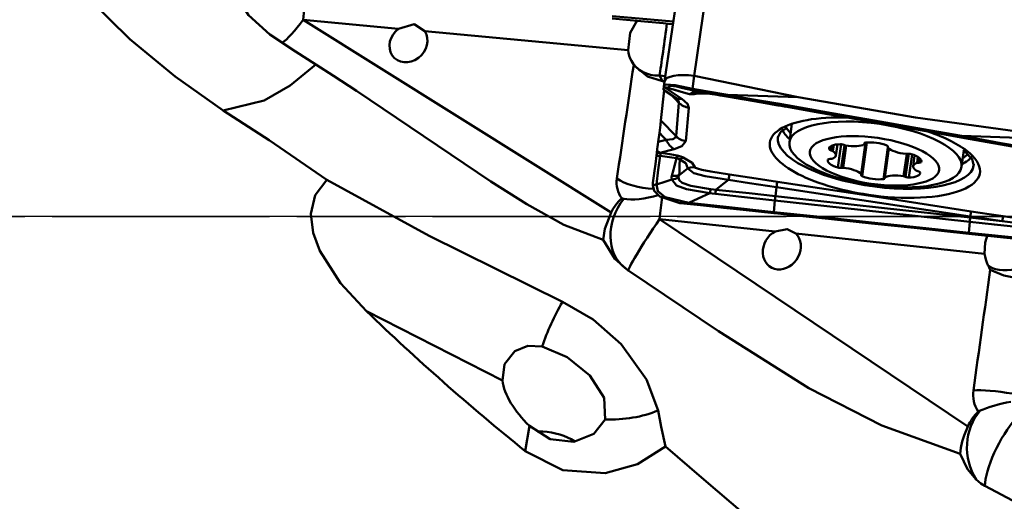
# Model space of a CAD drawing. Units: millimetres. Extents: x -95 to 107, y -41 to 80.
# Drawn here: x 20 to 47, y -8 to 5 of the extents above; entities that cross this region are included whole.
import ezdxf

# ---------------------------------------------------------------- set-up
doc = ezdxf.new("R2010")
doc.units = ezdxf.units.MM
doc.linetypes.add('LONGDASH_DASH', pattern=[10.5, 6, -0.75, 3, -0.75])
doc.layers.add('1', color=4, linetype='CONTINUOUS', lineweight=50, plot=False)
doc.layers.add('NOCUT', color=7, linetype='CONTINUOUS', lineweight=25, plot=False)
doc.layers.add('4', color=2, linetype='LONGDASH_DASH', lineweight=25)
doc.layers.add('SK4', color=2, linetype='LONGDASH_DASH', lineweight=25)

msp = doc.modelspace()

# ---------------------------------------------------------------- linework, layer by layer
at = {"layer": '1'}
for p, q in [((39.246739, 7.522422), (38.719613, 3.879735)), ((37.900592, 3.730553), (38.418375, 7.308682)), ((27.925049, 5.429267), (36.424977, 0.110519)), ((30.559007, 5.182371), (27.925049, 5.429267)), ((36.892027, 4.588743), (31.280411, 5.11475)), ((37.758771, 3.891743), (37.837846, 3.737285)), ((37.758771, 3.891743), (37.92066, 3.869102)), ((38.71638, 3.880289), (38.665462, 3.526285)), ((41.582305, 3.294458), (38.719613, 3.879735)), ((37.878331, 3.574324), (37.878929, 3.579943)), ((37.878331, 3.574324), (38.3771, 3.24586)), ((37.878929, 3.579943), (37.900592, 3.730553)), ((37.878929, 3.579943), (37.878931, 3.579959)), ((37.797398, 2.645783), (37.886329, 3.486234)), ((37.872386, 3.495428), (38.189847, 3.286364)), ((38.21512, 2.211813), (38.295225, 3.13673)), ((38.567643, 2.999981), (38.487538, 2.075065)), ((37.797398, 2.645783), (38.21512, 2.211813)), ((41.413998, 2.556003), (41.341128, 2.052438)), ((37.722244, 2.057033), (37.755574, 2.309999)), ((48.974836, 2.127301), (46.086355, 2.220343)), ((37.722244, 2.057033), (37.944989, 2.113217)), ((42.514994, 1.954872), (42.49525, 1.81843)), ((42.564023, 1.971183), (42.539429, 1.80123)), ((42.626847, 1.680442), (42.671495, 1.98898)), ((42.773132, 1.99141), (42.680096, 1.348484)), ((42.863106, 1.96406), (42.773096, 1.342051)), ((42.911301, 1.953738), (42.823034, 1.343774)), ((43.445715, 2.037642), (43.319882, 1.168076)), ((43.325158, 1.15511), (43.453002, 2.038569)), ((43.483066, 2.041608), (43.348559, 1.112098)), ((43.41561, 2.026629), (43.413251, 2.010332)), ((43.415247, 2.001733), (43.419255, 2.029431)), ((44.060664, 1.937859), (44.057037, 1.912795)), ((44.062823, 1.934516), (44.060691, 1.919784)), ((38.165934, 1.859288), (37.770857, 1.759637)), ((42.443007, 1.900347), (42.436065, 1.852372)), ((44.061178, 1.901128), (43.935129, 1.030064)), ((44.084542, 1.878803), (43.966948, 1.066171)), ((44.090147, 1.874269), (43.974703, 1.076497)), ((44.58254, 1.723185), (44.493823, 1.110107)), ((44.633652, 1.728477), (44.541935, 1.094671)), ((44.725721, 1.71218), (44.633557, 1.075283)), ((44.798521, 1.685803), (44.755349, 1.387462)), ((44.888848, 1.640521), (44.865038, 1.475983)), ((46.091647, 1.365), (46.157317, 1.818812)), ((44.930384, 1.610801), (44.911529, 1.480503)), ((44.981717, 1.53598), (44.976096, 1.497137)), ((37.762564, -0.072582), (46.262457, -5.797443)), ((40.949015, -0.412658), (37.762564, -0.072582)), ((46.729554, -1.029591), (41.521255, -0.473731)), ((33.422606, -4.535696), (29.674781, -2.617499)), ((34.053251, -6.479384), (34.168431, -5.781927))]:
    msp.add_line(p, q, dxfattribs=at)
for points in [[(24.956347, 13.557819), (23.677265, 13.235391), (22.541023, 12.688652), (21.608576, 11.930555), (20.942129, 10.98127), (20.599422, 9.883216), (20.617832, 8.695962), (21.113242, 7.285833), (22.017574, 6.014755), (23.147358, 4.892518), (24.391627, 3.860547), (25.722396, 2.927505)], [(27.00873, 5.023947), (26.415667, 5.560822), (26.007692, 6.232347), (25.864556, 6.830627), (25.949406, 7.438114)], [(38.13899, 5.378039), (37.195677, 5.46442), (36.453995, 5.532835)], [(36.45445, 5.463618), (37.240607, 5.391472), (37.858322, 5.335187)], [(30.559007, 5.182371), (30.989995, 5.306452), (31.280411, 5.11475)], [(36.892027, 4.588743), (36.949648, 5.067988), (37.140848, 5.406354)], [(37.858322, 5.335187), (38.01004, 5.321407), (38.129247, 5.310582)], [(27.00873, 5.023947), (27.713911, 4.554252), (28.273378, 4.198063)], [(28.273378, 4.198063), (27.566632, 3.611108), (26.85403, 3.203975), (25.722396, 2.927505)], [(29.396013, 3.470105), (28.768157, 3.88064), (28.273378, 4.198063)], [(37.046129, 4.175249), (37.423705, 3.860855), (37.837846, 3.737285)], [(38.665462, 3.526285), (38.188543, 3.625835), (37.946335, 3.643757), (37.898777, 3.622805), (37.878931, 3.579959)], [(37.878931, 3.579959), (37.944348, 3.557954), (37.995747, 3.540665)], [(37.995418, 3.541278), (38.015761, 3.5847), (38.06473, 3.604037), (38.226141, 3.58695), (38.403186, 3.543648), (38.789152, 3.456696)], [(37.995418, 3.541278), (37.998317, 3.54158), (38.001037, 3.541373), (38.005934, 3.540675), (38.014545, 3.539029), (38.02961, 3.535614), (38.055959, 3.528952), (38.102187, 3.516382), (38.183673, 3.493156), (38.328107, 3.45098), (38.587391, 3.376702)], [(37.995747, 3.540665), (37.995474, 3.541013), (37.995418, 3.541278)], [(38.583057, 3.373566), (38.289072, 3.458147), (38.143393, 3.501334), (38.070147, 3.522658), (38.033059, 3.532998), (38.014163, 3.537892), (38.004482, 3.540103), (37.999505, 3.540993), (37.997007, 3.541209), (37.995747, 3.540665)], [(29.396013, 3.470105), (33.101142, 0.966786), (34.095441, 0.335412), (35.121303, -0.23387), (36.201959, -0.649381)], [(38.084266, 3.355893), (38.202403, 3.233162), (38.295225, 3.13673)], [(38.184163, 3.289861), (38.232745, 3.253942), (38.233159, 3.253615), (38.233186, 3.25361), (38.233195, 3.253618), (38.233171, 3.253704), (38.231705, 3.255732)], [(38.590898, 3.371896), (38.586437, 3.372734), (38.583057, 3.373566)], [(38.587391, 3.376702), (38.686303, 3.426107), (38.87412, 3.42474), (39.349689, 3.352841)], [(38.587391, 3.376702), (38.589802, 3.376044), (38.591844, 3.375707)], [(39.188595, 3.380687), (38.968159, 3.394709), (38.834114, 3.391744), (38.719104, 3.374721), (38.590898, 3.371896)], [(38.92043, 3.416982), (38.698697, 3.413614), (38.591844, 3.375707)], [(38.591844, 3.375707), (38.724293, 3.387902), (38.791316, 3.406369), (38.869482, 3.415975), (38.956809, 3.41644)], [(38.789152, 3.456696), (38.719832, 3.495662), (38.665351, 3.526305)], [(39.631652, 3.357291), (39.09052, 3.451919), (38.665351, 3.526305)], [(39.349691, 3.35284), (39.035795, 3.410559), (38.789152, 3.456696)], [(38.789152, 3.456696), (40.037361, 3.23934), (41.01903, 3.068048)], [(38.878709, 3.418498), (39.118781, 3.391417), (39.351452, 3.352536)], [(39.349692, 3.35284), (39.433029, 3.338694), (39.498789, 3.327475)], [(39.498789, 3.327475), (40.161565, 3.214115), (40.682306, 3.124946)], [(39.498833, 3.327422), (40.161609, 3.214079), (40.682342, 3.124821)], [(41.582305, 3.294458), (39.631652, 3.357291)], [(41.02148, 3.113911), (40.243186, 3.250301), (39.631652, 3.357291)], [(48.977553, 2.155965), (44.825523, 2.729845), (41.582305, 3.294458)], [(38.295225, 3.13673), (38.289509, 3.173124), (38.276962, 3.198805), (38.258354, 3.225366), (38.234315, 3.252689)], [(38.3771, 3.24586), (38.532574, 3.107278), (38.567643, 2.999981)], [(40.682306, 3.124946), (40.880639, 3.090961), (41.03647, 3.064249)], [(41.02148, 3.113911), (41.020108, 3.088228), (41.01903, 3.068048)], [(43.680672, 2.602544), (42.190178, 2.863489), (41.01903, 3.068048)], [(41.01903, 3.068048), (41.03647, 3.064249)], [(41.02148, 3.113911), (42.51187, 2.852038), (43.682826, 2.645661)], [(41.03647, 3.064249), (41.037102, 3.064141), (41.037599, 3.064056)], [(41.036488, 3.064246), (41.038122, 3.063965)], [(41.037599, 3.064056), (41.15745, 3.04351), (41.251618, 3.027369)], [(28.576805, 1.010451), (26.991254, 2.103732), (25.722396, 2.927505)], [(37.755574, 2.309999), (37.783961, 2.531077), (37.797398, 2.645783)], [(41.033544, 2.196883), (41.097489, 2.326999), (41.273532, 2.448393)], [(43.682826, 2.645661), (43.682094, 2.631002), (43.681146, 2.61203), (43.680672, 2.602544)], [(43.680672, 2.602544), (45.171175, 2.339824), (46.342222, 2.132899)], [(43.682826, 2.645661), (45.028833, 2.407757), (46.086355, 2.220343)], [(37.755574, 2.309999), (37.861647, 2.199801), (37.944989, 2.113217)], [(37.944989, 2.113217), (38.13092, 2.136205), (38.190647, 2.166699), (38.21512, 2.211813)], [(46.086355, 2.220343), (46.230707, 2.194733), (46.344126, 2.174613)], [(46.344126, 2.174613), (46.342222, 2.132899)], [(46.344126, 2.174613), (47.180084, 2.026365), (47.721006, 1.930483), (48.261933, 1.834631), (48.802866, 1.738807)], [(38.487538, 2.075065), (38.371152, 1.935001), (38.165934, 1.859288)], [(46.342222, 2.132899), (47.646297, 1.902151), (48.670708, 1.720496)], [(37.67543, 1.680899), (37.644976, 1.44567), (37.621079, 1.261075)], [(37.673809, 0.876827), (37.723912, 1.285138), (37.774247, 1.667726)], [(37.67543, 1.680899), (37.681153, 1.725989), (37.684497, 1.753696)], [(37.774274, 1.667932), (37.718922, 1.675195), (37.67543, 1.680899)], [(37.684497, 1.753696), (37.688232, 1.785701), (37.691282, 1.811635)], [(37.770857, 1.759637), (37.72219, 1.757395), (37.684497, 1.753696)], [(37.770857, 1.759637), (37.781272, 1.758231), (37.789455, 1.757127)], [(37.774247, 1.667726), (37.774263, 1.667841), (37.774277, 1.667932)], [(38.223118, 1.608908), (37.971826, 1.642236), (37.774247, 1.667726)], [(37.789455, 1.757127), (37.782052, 1.715041), (37.774277, 1.667932)], [(37.789455, 1.757127), (38.044006, 1.714545), (38.243748, 1.680331)], [(38.243748, 1.680331), (38.345917, 1.655708), (38.415195, 1.62988)], [(46.132342, 1.837708), (46.386975, 1.57641), (46.423161, 1.437205)], [(38.098597, 1.120658), (38.144439, 1.282563), (38.173268, 1.391743), (38.197895, 1.50062), (38.223118, 1.608908)], [(38.316935, 1.567842), (38.271261, 1.595891), (38.223118, 1.608908)], [(38.316935, 1.567842), (38.310626, 1.410839), (38.308946, 1.31183), (38.310183, 1.219979), (38.302493, 1.137235)], [(38.536954, 1.320539), (38.484169, 1.469908), (38.316935, 1.567842)], [(38.415195, 1.62988), (38.658568, 1.482377), (38.729292, 1.361135)], [(38.728709, 1.361196), (38.618055, 1.353365), (38.537153, 1.321069)], [(38.728709, 1.361196), (38.733573, 1.349268), (38.752889, 1.337921), (38.807909, 1.319305), (38.928072, 1.288562), (39.178498, 1.238907), (39.687242, 1.157645)], [(37.621079, 1.261075), (37.594865, 1.054986), (37.5788, 0.923128)], [(38.09639, 1.014865), (38.090806, 1.071571), (38.098295, 1.120677)], [(38.098597, 1.120658), (38.21798, 1.117478), (38.302493, 1.137235)], [(38.302141, 1.137115), (38.285627, 1.104148), (38.280008, 1.079226)], [(38.302357, 1.137121), (38.380862, 1.201528), (38.432375, 1.242155), (38.484461, 1.281891), (38.537133, 1.320669)], [(39.660796, 1.005985), (39.015958, 1.11066), (38.70856, 1.189279), (38.537153, 1.321069)], [(39.687242, 1.157645), (40.427882, 1.044756), (41.009816, 0.956075)], [(28.576805, 1.010451), (28.261213, 0.585806), (28.13772, 0.070103), (28.199462, -0.456665), (28.385761, -0.953545), (28.959991, -1.840638), (29.674781, -2.617499)], [(35.080683, -2.360751), (31.399498, -0.539065), (28.576805, 1.010451)], [(37.571791, 0.863949), (37.57183, 0.864278), (37.571861, 0.864537)], [(37.571791, 0.863949), (37.613517, 0.702642), (37.770536, 0.551226), (38.317753, 0.368917)], [(37.5788, 0.923128), (37.574902, 0.890239), (37.571861, 0.864537)], [(37.571861, 0.864537), (37.628979, 0.871342), (37.673809, 0.876827)], [(37.673809, 0.876827), (37.91034, 0.95479), (38.096383, 1.014863)], [(37.673809, 0.876827), (37.716224, 0.695747), (37.917092, 0.532849), (38.564335, 0.37354)], [(39.148161, 0.638178), (38.502143, 0.748521), (38.225913, 0.854723), (38.096396, 1.014827)], [(38.096413, 1.014783), (38.203069, 1.041573), (38.28001, 1.079268)], [(38.279978, 1.079211), (38.305488, 0.997162), (38.386581, 0.930293), (38.62648, 0.844964), (39.167648, 0.750541)], [(39.312334, 0.736849), (39.507408, 0.887713), (39.660795, 1.005984)], [(40.983756, 0.806603), (40.242897, 0.918255), (39.660795, 1.005983)], [(41.009816, 0.956075), (44.004698, 0.499548), (46.35757, 0.139652)], [(39.148161, 0.638178), (38.821176, 0.490337), (38.564335, 0.37354)], [(39.299725, 0.619165), (39.214745, 0.629108), (39.148161, 0.638179)], [(39.167648, 0.750541), (39.248603, 0.742112), (39.312333, 0.736849)], [(40.943947, 0.442253), (40.023168, 0.54119), (39.299725, 0.619165)], [(39.312335, 0.73685), (40.232913, 0.637143), (40.956254, 0.559064)], [(40.956254, 0.559064), (40.983756, 0.806603)], [(40.956254, 0.559064), (40.956509, 0.559037), (40.95671, 0.559015)], [(40.95671, 0.559015), (43.965381, 0.229424), (46.328769, -0.034684)], [(46.332601, 0.000397), (43.337362, 0.452428), (40.983756, 0.806603)], [(36.770129, 0.484668), (36.739486, 0.491749), (36.716516, 0.498894)], [(38.432383, 0.35665), (38.368192, 0.363534), (38.317753, 0.368917)], [(38.432383, 0.35665), (38.506269, 0.366128), (38.564335, 0.37354)], [(40.915701, 0.090695), (40.071366, 0.181052), (39.525036, 0.239558), (38.978708, 0.298091), (38.432383, 0.35665)], [(40.915764, 0.11968), (39.59883, 0.261569), (38.564335, 0.37354)], [(40.915764, 0.11968), (40.944402, 0.442204)], [(40.944402, 0.442204), (40.944147, 0.442231), (40.943947, 0.442253)], [(46.316377, -0.14814), (43.30841, 0.185542), (40.944402, 0.442204)], [(36.424977, 0.110519), (36.249014, -0.347833), (36.201959, -0.649381)], [(40.915701, 0.090695), (40.915764, 0.11968)], [(41.176061, 0.062849), (41.030259, 0.078442), (40.915701, 0.090695)], [(43.603563, -0.16857), (42.098365, -0.007404), (40.915764, 0.11968)], [(43.603771, -0.195368), (42.244213, -0.051105), (41.176061, 0.062849)], [(46.328769, -0.034684), (46.332601, 0.000397)], [(47.216208, -0.133556), (46.721386, -0.058554), (46.332601, 0.000397)], [(46.35757, 0.139652), (46.852237, 0.063775), (47.240906, 0.004162)], [(47.240906, 0.004162), (47.611176, -0.052739), (47.902067, -0.097611)], [(43.603771, -0.195368), (43.6037, -0.186256), (43.603654, -0.180361), (43.603609, -0.174465), (43.603563, -0.16857)], [(43.603563, -0.16857), (45.108776, -0.327799), (46.29151, -0.452291)], [(46.291965, -0.478082), (44.786532, -0.320169), (43.603771, -0.195368)], [(46.29151, -0.452291), (46.317515, -0.148267)], [(46.317515, -0.148267), (46.316878, -0.148196), (46.316377, -0.14814)], [(47.86843, -0.320042), (46.999905, -0.223963), (46.317515, -0.148267)], [(46.328769, -0.034684), (46.329406, -0.034755), (46.329907, -0.034811)], [(47.216208, -0.133556), (46.719876, -0.078289), (46.329907, -0.034811)], [(47.878869, -0.222681), (47.507786, -0.172728), (47.216208, -0.133556)], [(40.949015, -0.412658), (41.283637, -0.349342), (41.521255, -0.473731)], [(46.291965, -0.478082), (46.29171, -0.463639), (46.29151, -0.452291)], [(48.543493, -0.688189), (47.282902, -0.556396), (46.29151, -0.452291)], [(46.291965, -0.478082), (47.078122, -0.560134), (47.695837, -0.624409)], [(46.729554, -1.029591), (46.740636, -0.722506), (46.811129, -0.506068)], [(36.201959, -0.649381), (36.523232, -1.175713), (36.90231, -1.499004)], [(36.90231, -1.499004), (36.906468, -1.501839), (36.909743, -1.504058)], [(36.909743, -1.504058), (39.388764, -3.171807), (41.876691, -4.740952), (43.894744, -5.777748), (46.052817, -6.55233)], [(46.883646, -1.471082), (47.261221, -1.628473), (47.675361, -1.710527)], [(37.724695, -5.357808), (37.404034, -4.504153), (36.698645, -3.529615), (35.928207, -2.850842), (35.080683, -2.360751)], [(33.422606, -4.535696), (33.481178, -4.084336), (33.770171, -3.722764), (34.122777, -3.574057), (34.524577, -3.593787)], [(34.524577, -3.593787), (35.213307, -3.890355), (35.837723, -4.392576), (36.23157, -5.012808), (36.255646, -5.604279)], [(37.925718, -6.355032), (37.809181, -5.810502), (37.724695, -5.357808)], [(46.607644, -5.363437), (46.577156, -5.376502), (46.554033, -5.385593)], [(36.255646, -5.604279), (35.945914, -6.006715), (35.39581, -6.228201), (34.746721, -6.152305), (34.168431, -5.781927)], [(46.262457, -5.797443), (46.162559, -6.049166), (46.11358, -6.21674), (46.076902, -6.385898), (46.052817, -6.55233)], [(34.053251, -6.479384), (35.089489, -7.006286), (36.264124, -7.089801), (37.155203, -6.843836), (37.925718, -6.355032)], [(40.17685, -8.290777), (38.92186, -7.207608), (37.925718, -6.355032)], [(46.052817, -6.55233), (46.253958, -6.979528), (46.49881, -7.266795)], [(46.49881, -7.266795), (46.628278, -7.373097), (46.738933, -7.443792)], [(46.738933, -7.443792), (51.962429, -10.211366), (56.136568, -12.072666)]]:
    msp.add_lwpolyline(points, dxfattribs=at)
for centre, major_axis, ratio, start_param, end_param in [((27.904966, 5.975473), (-0.13999, -1.493453), 0.050742, 1.201136135, 1.708294238), ((27.904966, 5.975473), (0.795675, 1.271574), 0.214494, 3.636896714, 4.406036613), ((30.833078, 4.778648), (-0.394138, -0.400048), 0.864711, 4.541971826, 9.253494569), ((37.872246, 4.748593), (-0.138507, -0.990362), 0.012521, 0.527022444, 2.199579606), ((37.874305, 4.692604), (0.987441, 0.036308), 0.931249, 3.215229468, 3.551157268), ((21.1309, -111.390965), (-30.62805, -211.196856), 0.004676, 4.134055946, 4.151672474), ((37.872246, 4.748593), (-0.890129, -0.455708), 0.816403, 6.28285633, 7.340191473), ((37.801205, 4.887357), (-0.614177, 1.527952), 0.602909, 1.720634432, 1.803097928), ((38.692819, 3.619757), (-0.791802, 0.114234), 0.326583, 4.729743146, 6.296439774), ((36.938317, -8.504682), (-1.778316, -12.384936), 0.063931, 3.137812601, 3.141912196), ((37.677385, 2.953176), (-0.995233, 0.100859), 0.798624, 4.568470228, 4.631742779), ((37.938577, 3.990653), (-0.066123, -0.495251), 0.017131, 5.713139944, 6.274909256), ((38.437346, 3.662189), (-0.247499, -0.375825), 0.745333, 0.000008557, 0.561777877), ((38.542893, 3.096013), (0.078874, 0.289446), 0.305813, 0.34311594, 0.382253447), ((38.550734, 3.094343), (0.04651, 0.296373), 0.031437, 0.324581017, 0.363253571), ((38.627889, 3.41631), (-0.448322, 0.038828), 0.934618, 0.819086442, 1.517218142), ((43.700673, 1.621631), (-2.897867, 0.419344), 0.355142, 4.976859818, 5.840110574), ((43.8046, 2.339818), (2.609534, -0.37762), 0.355142, 3.380832575, 3.57129163), ((38.547784, 2.491394), (-0.448322, 0.038828), 0.934618, 0.819086442, 1.517218142), ((43.700673, 1.621631), (-2.897867, 0.419344), 0.355142, 5.840110574, 6.283185307), ((43.726047, 1.796982), (2.7002, -0.39074), 0.355142, 3.142660582, 4.753708565), ((43.726047, 1.796982), (2.7002, -0.39074), 0.355142, 3.121651181, 3.142660582), ((43.787924, 2.224578), (-2.676228, 0.387271), 0.355142, 0.212536384, 0.481240731), ((43.700673, 1.621631), (-2.897867, 0.419344), 0.355142, 3.704711143, 4.273535763), ((37.743116, 2.153773), (-0.06496, -0.480469), 0.016268, 4.917317964, 5.507056987), ((38.22618, 2.275618), (-0.110058, 0.436334), 0.708046, 1.76920006, 2.61462424), ((43.700673, 1.621631), (-2.897867, 0.419344), 0.355142, 0, 1.61211591), ((42.919046, 1.806969), (0.484244, -0.070074), 0.355142, 1.981254391, 3.281521997), ((42.778319, 1.960285), (0.084343, -0.012205), 0.355142, 0.79879248, 1.981254391), ((42.902201, 1.986182), (0.084343, -0.012205), 0.355142, 3.940385133, 4.599248269), ((42.96777, 2.120762), (0.484244, -0.070074), 0.355142, 4.599248269, 5.899515875), ((43.495599, 2.006725), (0.084343, -0.012205), 0.355142, 2.234324446, 3.416786358), ((43.330904, 2.013938), (0.084343, -0.012205), 0.355142, 5.899515875, 6.558379011), ((43.725707, 1.859196), (0.484244, -0.070074), 0.355142, 0.93405684, 2.234324446), ((43.980003, 1.938979), (0.084343, -0.012205), 0.355142, 6.034780236, 7.217242147), ((44.14138, 1.900589), (0.084343, -0.012205), 0.355142, 2.893187582, 3.552050718), ((37.831103, 2.175966), (-0.110058, 0.436334), 0.708046, 2.358939083, 2.61462424), ((38.203584, 1.402778), (-0.051241, -0.295592), 0.073322, 3.505683894, 3.953490797), ((42.520188, 1.844464), (0.084343, -0.012205), 0.355142, 3.281521997, 4.463983909), ((42.470312, 1.792397), (0.084343, -0.012205), 0.355142, 0.663528119, 1.322391255), ((42.142603, 1.750516), (0.484244, -0.070074), 0.355142, 5.646445821, 6.946713427), ((43.700673, 1.621631), (-2.897867, 0.419344), 0.355142, 1.61211591, 3.704711143), ((44.516265, 1.904198), (0.484244, -0.070074), 0.355142, 3.552050718, 4.852318324), ((44.55169, 1.755494), (0.084343, -0.012205), 0.355142, 4.852318324, 5.51118146), ((44.666508, 1.696213), (0.084343, -0.012205), 0.355142, 1.187126895, 2.369588807), ((44.497758, 1.586179), (0.484244, -0.070074), 0.355142, 6.170044596, 7.470312202), ((43.787924, 2.224578), (-2.676228, 0.387271), 0.355142, 2.665334848, 2.927854184), ((43.8046, 2.339818), (2.609534, -0.37762), 0.355142, 5.859058304, 6.011229199), ((38.375031, 1.352327), (-0.119865, -0.275014), 0.57086, 3.588908603, 4.092217659), ((42.884437, 1.481725), (0.484244, -0.070074), 0.355142, 3.028451943, 4.328719549), ((42.489414, 1.555258), (0.084343, -0.012205), 0.355142, 1.845990031, 3.028451943), ((42.451919, 1.619545), (0.084343, -0.012205), 0.355142, 4.987582685, 5.646445821), ((43.726047, 1.796982), (2.7002, -0.39074), 0.355142, 4.753708565, 6.283185307), ((45.239592, 1.317388), (0.484244, -0.070074), 0.355142, 2.504853167, 3.805120773), ((44.930276, 1.44836), (0.084343, -0.012205), 0.355142, 1.845990031, 2.504853167), ((44.892781, 1.512646), (0.084343, -0.012205), 0.355142, 4.987582685, 6.170044596), ((43.726047, 1.796982), (2.7002, -0.39074), 0.355142, 0, 0.039552439), ((39.647081, 0.880092), (-0.045206, -0.296575), 0.019906, 3.504733455, 4.277026747), ((42.715687, 1.371691), (0.084343, -0.012205), 0.355142, 4.328719549, 5.51118146), ((42.830506, 1.312411), (0.084343, -0.012205), 0.355142, 1.710725671, 2.369588807), ((42.86593, 1.163706), (0.484244, -0.070074), 0.355142, 0.410458065, 1.710725671), ((43.402192, 1.128925), (0.084343, -0.012205), 0.355142, 2.893187582, 4.075649494), ((43.240815, 1.167315), (0.084343, -0.012205), 0.355142, 6.034780236, 6.693643372), ((43.656489, 1.208709), (0.484244, -0.070074), 0.355142, 4.075649494, 5.3759171), ((44.414425, 0.947142), (0.484244, -0.070074), 0.355142, 1.457655616, 2.757923222), ((44.479994, 1.081722), (0.084343, -0.012205), 0.355142, 0.79879248, 1.457655616), ((44.603876, 1.107619), (0.084343, -0.012205), 0.355142, 3.940385133, 5.122847045), ((44.463149, 1.260935), (0.484244, -0.070074), 0.355142, 5.122847045, 6.423114651), ((44.911883, 1.275508), (0.084343, -0.012205), 0.355142, 3.805120773, 4.463983909), ((44.862007, 1.22344), (0.084343, -0.012205), 0.355142, 0.139929344, 1.322391255), ((37.42116, 0.939656), (0.84625, 0.031116), 0.931249, 2.970261502, 3.695136557), ((37.414039, 1.133332), (-0.989691, 0.143216), 0.355142, 0.626269193, 1.806060741), ((40.969652, 0.678522), (-0.045191, -0.296577), 0.019747, 3.504732437, 4.268842531), ((43.886596, 1.061179), (0.084343, -0.012205), 0.355142, 5.3759171, 6.558379011), ((44.051291, 1.053966), (0.084343, -0.012205), 0.355142, 2.757923222, 3.416786358), ((37.487402, 0.822307), (-0.916794, -0.21625), 0.306749, 0.603371771, 1.757556865), ((39.178019, 0.922851), (-0.057136, -0.395898), 0.039733, 0.774106271, 1.12623452), ((39.329627, 0.904092), (-0.04225, -0.397762), 0.001294, 0.772411708, 1.136982291), ((40.974398, 0.729911), (-0.041998, -0.397789), 0.000293, 5.15634992, 5.52076117), ((40.974854, 0.729863), (-0.041998, -0.397789), 0.000293, 5.156352683, 5.520763931), ((37.74248, -0.259097), (-0.935039, -1.172903), 0.816075, 4.728755633, 6.283163007), ((37.969051, -0.439719), (-1.66971, 0.060454), 0.836574, 5.590438834, 5.921948503), ((37.74248, -0.259097), (-0.159185, -1.491529), 0.000119, 1.6961868, 2.126621391), ((46.317406, -0.1379), (-0.045488, -0.296531), 0.022381, 3.504753536, 4.230627299), ((47.200742, -0.273391), (-0.04548, -0.296533), 0.022302, 3.504752864, 4.224746729), ((37.74248, -0.259097), (0.837945, 1.244125), 0.058717, 1.459957338, 3.141570877), ((46.348928, 0.149723), (-0.043442, -0.397634), 0.000034, 5.19462945, 5.559079377), ((46.350067, 0.149599), (-0.043441, -0.397634), 0.000036, 5.194636794, 5.559087111), ((41.133254, -0.904863), (-0.311226, -0.492997), 0.856353, 4.135769318, 9.227317277), ((47.71182, -0.925574), (-0.982429, 0.105788), 0.992149, 0.214400972, 0.550225849), ((47.709761, -0.944693), (-0.954396, -0.298542), 0.472193, 0.248925048, 1.306256727), ((47.638719, -0.71758), (-0.583312, 1.644055), 0.572403, 1.753782889, 1.836246549), ((30.969498, -124.477261), (-30.626501, -224.787338), 0.004408, 4.133960805, 4.151578022), ((36.138587, -3.311817), (-1.366826, -2.670541), 0.46177, 4.5905446, 5.047407851), ((44.686642, 0), (-23.874784, 16.715467), 0.397248, 1.191318752, 1.398576004), ((34.811403, -5.200802), (-1.270381, 1.160759), 0.50192, 0.542322568, 1.522732374), ((47.258675, -4.920841), (-0.841953, 0.090662), 0.992149, 6.252513348, 6.977389281), ((47.251554, -4.986977), (-0.990844, 0.135015), 0.129351, 4.49273211, 5.725883248), ((47.324917, -5.309453), (-0.918484, -0.208956), 0.172449, 4.532209891, 5.568372266), ((36.138587, -3.311817), (2.95991, -0.488807), 0.757719, 4.876125853, 5.397499927), ((47.579995, -6.430673), (0.238522, -1.480914), 0.889086, 3.775842891, 5.163211916), ((47.806567, -6.39418), (-1.66522, 0.148746), 0.890168, 5.639506168, 5.971072963), ((47.579995, -6.430673), (0.730974, 1.309838), 0.317697, 1.029388906, 2.612034423), ((34.580445, -6.864584), (-1.337178, 0.18562), 0.678511, 4.83521405, 4.956263542), ((34.580445, -6.864584), (-1.337178, 0.18562), 0.678511, 4.133558966, 4.83521405)]:
    msp.add_ellipse(centre, major_axis=major_axis, ratio=ratio, start_param=start_param, end_param=end_param, dxfattribs=at)
for centre, major_axis in [((43.716388, 1.708719), (-2.375259, 0.343719)), ((43.691098, 1.533952), (-1.781445, 0.257789))]:
    msp.add_ellipse(centre, major_axis=major_axis, ratio=0.355142, dxfattribs=at)
at = {"layer": '4'}
msp.add_line((0, 0), (82.728235, 0), dxfattribs=at)
at = {"layer": 'NOCUT'}
msp.add_lwpolyline([(69.084561, 19.218671, -0.011132408), (69.974822, 19.198847), (69.974822, 19.198847), (78.024513, 18.840175), (78.024513, 18.840175, -0.401231001), (78.98, 17.841166), (78.98, 17.841166), (78.98, 0), (78.98, 0), (0, 0), (0, 0), (0, 24.5), (0, 24.5), (0.5, 25), (0.5, 25), (9.5, 25), (9.5, 25), (10, 24.5), (10, 24.5), (10, 20.218671), (10, 20.218671, 0.414213562), (11, 19.218671), (11, 19.218671)], format="xyb", close=True, dxfattribs=at)
at = {"layer": 'SK4'}
msp.add_line((82.728235, 0), (-62, 0), dxfattribs=at)

doc.saveas('drawing.dxf')
